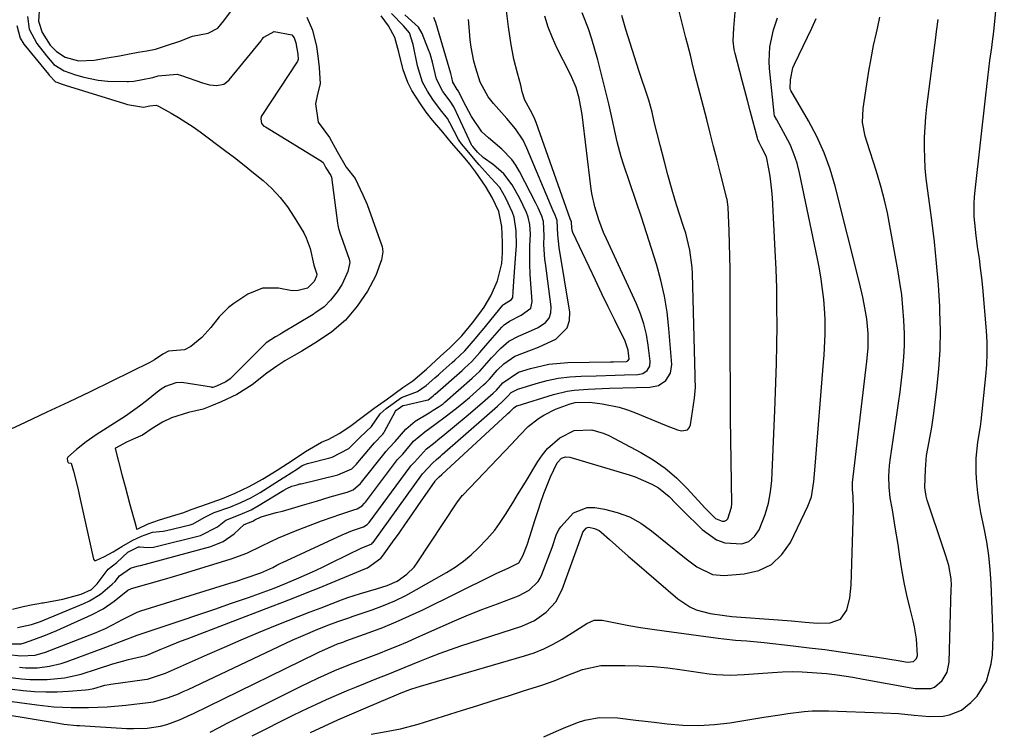
# Model space of a CAD drawing. Units: inches. Extents: x 1846754 to 1852059, y 452922 to 458225.
# Drawn here: x 1849015 to 1849271, y 456603 to 456789 of the extents above; entities that cross this region are included whole.
import ezdxf

# ---------------------------------------------------------------- set-up
doc = ezdxf.new("R2010")
doc.units = ezdxf.units.IN
doc.header["$MEASUREMENT"] = 0
doc.layers.add('7', color=7, linetype='Continuous')
doc.layers.add('8', color=7, linetype='Continuous')

msp = doc.modelspace()

# ---------------------------------------------------------------- linework, layer by layer
at = {"layer": '7', "color": 18}
for points in [[(1848993.72, 456613.88, 1768), (1849018.96, 456610.46, 1768), (1849023.44, 456609.99, 1768), (1849027.95, 456609.78, 1768), (1849032.46, 456609.75, 1768), (1849037.33, 456609.94, 1768), (1849042.18, 456610.38, 1768), (1849047.97, 456611.06, 1768), (1849049.32, 456611.27, 1768), (1849053.28, 456612.35, 1768), (1849055.84, 456613.37, 1768), (1849057.1, 456613.92, 1768), (1849058.36, 456614.49, 1768), (1849085.47, 456627.26, 1768), (1849088.28, 456628.54, 1768), (1849092.09, 456630.17, 1768), (1849094.96, 456631.32, 1768), (1849097.27, 456632.19, 1768), (1849100.16, 456633.12, 1768), (1849101.31, 456633.51, 1768), (1849106.21, 456635.19, 1768), (1849109.2, 456636.31, 1768), (1849112.14, 456637.54, 1768), (1849115, 456638.94, 1768), (1849117.82, 456640.45, 1768), (1849125.63, 456644.93, 1768), (1849127.85, 456646.32, 1768), (1849129.98, 456647.83, 1768), (1849131.98, 456649.51, 1768), (1849133.89, 456651.3, 1768), (1849136.12, 456653.58, 1768), (1849138.16, 456655.92, 1768), (1849139.38, 456657.6, 1768), (1849141.08, 456660.2, 1768), (1849143.08, 456663.42, 1768), (1849144.1, 456665.08, 1768), (1849146.13, 456668.42, 1768), (1849149.33, 456673.74, 1768), (1849150.55, 456675.49, 1768), (1849151.9, 456677.13, 1768), (1849155.11, 456679.91, 1768), (1849158.81, 456681.87, 1768), (1849163.39, 456682.01, 1768), (1849166.38, 456681.18, 1768), (1849167.81, 456680.54, 1768), (1849176.12, 456676.15, 1768), (1849179.41, 456674.19, 1768), (1849182.53, 456672.01, 1768), (1849185.42, 456669.53, 1768), (1849188.15, 456666.83, 1768), (1849192.05, 456662.55, 1768), (1849192.71, 456661.84, 1768), (1849195.62, 456658.91, 1768), (1849197.35, 456658.24, 1768), (1849197.92, 456658.29, 1768), (1849198.42, 456658.47, 1768), (1849198.81, 456658.83, 1768), (1849199.79, 456661.93, 1768), (1849199.82, 456662.73, 1768), (1849199.5, 456685.06, 1768), (1849199.48, 456686.77, 1768), (1849199.45, 456690.21, 1768), (1849199.45, 456693.64, 1768), (1849199.45, 456695.36, 1768), (1849199.44, 456698.79, 1768), (1849199.41, 456720.39, 1768), (1849199.39, 456723.73, 1768), (1849199.34, 456727.07, 1768), (1849199.25, 456730.4, 1768), (1849199.13, 456733.74, 1768), (1849198.87, 456739.81, 1768), (1849198.72, 456741.32, 1768), (1849198.61, 456741.91, 1768), (1849198.54, 456742.21, 1768), (1849196.9, 456748.66, 1768), (1849196.01, 456752.17, 1768), (1849195.11, 456755.69, 1768), (1849194.2, 456759.2, 1768), (1849193.3, 456762.72, 1768), (1849191.17, 456770.96, 1768), (1849190.75, 456772.59, 1768), (1849190.33, 456774.22, 1768), (1849189.53, 456777.48, 1768), (1849189.13, 456779.12, 1768), (1849188.31, 456782.38, 1768), (1849187.9, 456784.01, 1768), (1849185.23, 456794.46, 1768)], [(1848998.17, 456616.29, 1766), (1849015.41, 456614.24, 1766), (1849018.35, 456613.98, 1766), (1849021.3, 456613.84, 1766), (1849024.26, 456613.88, 1766), (1849027.21, 456614.03, 1766), (1849031.67, 456614.4, 1766), (1849032.39, 456614.48, 1766), (1849033.82, 456614.75, 1766), (1849036.68, 456615.56, 1766), (1849037.84, 456615.79, 1766), (1849038.23, 456615.85, 1766), (1849047.01, 456617.06, 1766), (1849047.81, 456617.19, 1766), (1849052.48, 456618.69, 1766), (1849053.23, 456619.02, 1766), (1849063.37, 456623.56, 1766), (1849067.78, 456625.51, 1766), (1849072.2, 456627.41, 1766), (1849076.65, 456629.26, 1766), (1849081.12, 456631.08, 1766), (1849084.38, 456632.38, 1766), (1849087.23, 456633.51, 1766), (1849090.08, 456634.63, 1766), (1849092.94, 456635.73, 1766), (1849095.81, 456636.82, 1766), (1849098.26, 456637.76, 1766), (1849099.91, 456638.36, 1766), (1849103.23, 456639.45, 1766), (1849107.34, 456640.64, 1766), (1849110.12, 456641.5, 1766), (1849112.75, 456642.68, 1766), (1849115.28, 456644.42, 1766), (1849117.15, 456646.31, 1766), (1849117.96, 456647.38, 1766), (1849128.25, 456663, 1766), (1849129.47, 456664.63, 1766), (1849129.7, 456664.88, 1766), (1849129.93, 456665.13, 1766), (1849142.49, 456678.31, 1766), (1849144.64, 456680.63, 1766), (1849146.81, 456682.89, 1766), (1849149.52, 456684.93, 1766), (1849150.95, 456685.84, 1766), (1849153.95, 456687.36, 1766), (1849157.8, 456688.74, 1766), (1849159.05, 456689.08, 1766), (1849162.93, 456689.17, 1766), (1849166.12, 456688.75, 1766), (1849170.52, 456687.86, 1766), (1849172.66, 456687.2, 1766), (1849174.77, 456686.42, 1766), (1849182.73, 456683.11, 1766), (1849185.72, 456682.04, 1766), (1849186.74, 456681.74, 1766), (1849188.27, 456681.99, 1766), (1849188.76, 456682.54, 1766), (1849189.1, 456683.29, 1766), (1849190.13, 456690.21, 1766), (1849190.35, 456693.11, 1766), (1849190.34, 456695.3, 1766), (1849190.32, 456696.03, 1766), (1849189.57, 456722.66, 1766), (1849189.49, 456724.19, 1766), (1849188.91, 456728.74, 1766), (1849187.83, 456733.2, 1766), (1849187.38, 456734.67, 1766), (1849186.17, 456738.35, 1766), (1849185.12, 456741.67, 1766), (1849184.12, 456744.99, 1766), (1849183.18, 456748.33, 1766), (1849182.28, 456751.69, 1766), (1849181.17, 456756.02, 1766), (1849180.4, 456759.05, 1766), (1849179.67, 456762.1, 1766), (1849179.08, 456764.62, 1766), (1849178.21, 456767.76, 1766), (1849178.04, 456768.28, 1766), (1849175.67, 456775.48, 1766), (1849174.51, 456779.04, 1766), (1849173.38, 456782.6, 1766), (1849172.28, 456786.18, 1766), (1849171.2, 456789.76, 1766)], [(1849002.63, 456618.7, 1764), (1849015, 456617.24, 1764), (1849017.23, 456617.05, 1764), (1849021.7, 456617.02, 1764), (1849026.15, 456617.48, 1764), (1849030.51, 456618.44, 1764), (1849034.76, 456619.81, 1764), (1849038.78, 456621.1, 1764), (1849042.83, 456622.25, 1764), (1849047.35, 456623.29, 1764), (1849048.08, 456623.58, 1764), (1849051.09, 456624.86, 1764), (1849052.84, 456625.59, 1764), (1849056.36, 456627, 1764), (1849058.13, 456627.68, 1764), (1849079.79, 456635.92, 1764), (1849082.97, 456637.14, 1764), (1849086.14, 456638.39, 1764), (1849089.3, 456639.65, 1764), (1849092.46, 456640.94, 1764), (1849104.31, 456645.82, 1764), (1849104.99, 456646.12, 1764), (1849108.53, 456648.63, 1764), (1849108.96, 456649.17, 1764), (1849111.55, 456652.78, 1764), (1849113.24, 456655.15, 1764), (1849114.92, 456657.54, 1764), (1849116.59, 456659.93, 1764), (1849118.25, 456662.33, 1764), (1849122.62, 456668.69, 1764), (1849122.72, 456668.79, 1764), (1849123.66, 456669.81, 1764), (1849124.34, 456670.41, 1764), (1849141.37, 456686.08, 1764), (1849141.59, 456686.28, 1764), (1849142.03, 456686.68, 1764), (1849143.15, 456687.77, 1764), (1849143.8, 456688.23, 1764), (1849143.94, 456688.29, 1764), (1849153.42, 456691.23, 1764), (1849156.98, 456692.09, 1764), (1849158.79, 456692.35, 1764), (1849162.46, 456692.61, 1764), (1849166.13, 456692.76, 1764), (1849167.97, 456692.81, 1764), (1849178.52, 456693.07, 1764), (1849180.77, 456693.56, 1764), (1849182.67, 456694.86, 1764), (1849183.89, 456696.77, 1764), (1849184.2, 456699.02, 1764), (1849183.48, 456708.35, 1764), (1849183.01, 456712.6, 1764), (1849182.34, 456716.81, 1764), (1849181.39, 456720.96, 1764), (1849180.25, 456725.08, 1764), (1849178.95, 456729.17, 1764), (1849177.64, 456733.25, 1764), (1849176.3, 456737.32, 1764), (1849174.94, 456741.38, 1764), (1849171.67, 456751.09, 1764), (1849171.06, 456753.02, 1764), (1849170.01, 456756.93, 1764), (1849169.16, 456760.89, 1764), (1849168.73, 456762.87, 1764), (1849167.79, 456766.81, 1764), (1849164.94, 456778.28, 1764), (1849164.22, 456780.97, 1764), (1849163.43, 456783.64, 1764), (1849162.53, 456786.27, 1764), (1849160.93, 456790.51, 1764)], [(1849012.66, 456635.38, 1754), (1849015.42, 456636.06, 1754), (1849017.91, 456636.57, 1754), (1849019.47, 456636.84, 1754), (1849020.25, 456636.97, 1754), (1849020.64, 456637.04, 1754), (1849025.74, 456637.92, 1754), (1849030.49, 456639.22, 1754), (1849033.17, 456640.48, 1754), (1849034.65, 456641.95, 1754), (1849037.54, 456645.74, 1754), (1849039.84, 456647.46, 1754), (1849042.65, 456650.21, 1754), (1849045.47, 456651.56, 1754), (1849045.75, 456651.59, 1754), (1849047.9, 456651.41, 1754), (1849049.31, 456651.51, 1754), (1849050.01, 456651.65, 1754), (1849061.57, 456654.51, 1754), (1849065.99, 456656.75, 1754), (1849068.13, 456658.48, 1754), (1849071.89, 456659.94, 1754), (1849074.78, 456661.23, 1754), (1849076.24, 456662.07, 1754), (1849076.45, 456662.19, 1754), (1849083.28, 456666.28, 1754), (1849084.06, 456666.71, 1754), (1849085.33, 456667.31, 1754), (1849086.72, 456667.74, 1754), (1849087.42, 456667.92, 1754), (1849087.78, 456668, 1754), (1849097.29, 456670.27, 1754), (1849100.92, 456671.89, 1754), (1849102.16, 456673.08, 1754), (1849102.53, 456673.49, 1754), (1849106.31, 456678.03, 1754), (1849106.83, 456678.62, 1754), (1849109.05, 456680.88, 1754), (1849109.27, 456681.21, 1754), (1849109.47, 456681.55, 1754), (1849112.35, 456686.9, 1754), (1849112.52, 456687.12, 1754), (1849113.04, 456687.51, 1754), (1849114.22, 456688.3, 1754), (1849114.29, 456688.32, 1754), (1849114.37, 456688.34, 1754), (1849120.42, 456689.69, 1754), (1849120.85, 456689.84, 1754), (1849121.61, 456690.41, 1754), (1849122.23, 456690.97, 1754), (1849122.54, 456691.25, 1754), (1849122.62, 456691.32, 1754), (1849129.64, 456697.46, 1754), (1849130.27, 456698.01, 1754), (1849132.14, 456699.76, 1754), (1849134.28, 456702.12, 1754), (1849136.34, 456704.59, 1754), (1849140, 456708.69, 1754), (1849140.6, 456709.29, 1754), (1849141.96, 456710.3, 1754), (1849145.04, 456711.81, 1754), (1849147.51, 456713.61, 1754), (1849147.92, 456715.4, 1754), (1849147.48, 456721.17, 1754), (1849147.4, 456722.47, 1754), (1849147.29, 456725.08, 1754), (1849147.24, 456728.1, 1754), (1849147.31, 456729.88, 1754), (1849147.41, 456732.92, 1754), (1849147.24, 456735.45, 1754), (1849146.84, 456737.32, 1754), (1849146.37, 456738.57, 1754), (1849144.7, 456742.14, 1754), (1849142.65, 456745.71, 1754), (1849140.53, 456748.6, 1754), (1849137.83, 456750.96, 1754), (1849135.12, 456752.85, 1754), (1849133.65, 456754.24, 1754), (1849132.43, 456755.68, 1754), (1849132.21, 456755.99, 1754), (1849132.12, 456756.16, 1754), (1849127.61, 456765.82, 1754), (1849127.49, 456766.05, 1754), (1849126.5, 456767.52, 1754), (1849124.63, 456770.03, 1754), (1849123.03, 456773.23, 1754), (1849122.63, 456774.72, 1754), (1849121.98, 456777.65, 1754), (1849121.32, 456779.8, 1754), (1849120.93, 456780.85, 1754), (1849119.22, 456785.07, 1754), (1849118.27, 456786.78, 1754), (1849114.76, 456789.96, 1754)], [(1849014.49, 456620.25, 1762), (1849016.05, 456620.12, 1762), (1849019.19, 456620.12, 1762), (1849022.31, 456620.49, 1762), (1849025.36, 456621.22, 1762), (1849026.85, 456621.72, 1762), (1849036.91, 456625.45, 1762), (1849041.04, 456627.04, 1762), (1849045.13, 456628.6, 1762), (1849046.16, 456628.95, 1762), (1849056.52, 456632.38, 1762), (1849060.91, 456633.85, 1762), (1849065.29, 456635.35, 1762), (1849069.66, 456636.88, 1762), (1849074.03, 456638.43, 1762), (1849080.75, 456640.84, 1762), (1849083.72, 456642, 1762), (1849087.12, 456643.48, 1762), (1849091.47, 456645.45, 1762), (1849093.63, 456646.47, 1762), (1849095.78, 456647.5, 1762), (1849103.6, 456651.34, 1762), (1849105.08, 456651.96, 1762), (1849106.12, 456652.35, 1762), (1849106.36, 456652.58, 1762), (1849106.47, 456652.71, 1762), (1849119.36, 456670.52, 1762), (1849119.43, 456670.61, 1762), (1849121.92, 456673.36, 1762), (1849123, 456674.27, 1762), (1849123.99, 456675.12, 1762), (1849124.48, 456675.55, 1762), (1849136.07, 456685.73, 1762), (1849138.83, 456688.19, 1762), (1849140.29, 456689.5, 1762), (1849141.42, 456690.7, 1762), (1849142.44, 456691.68, 1762), (1849144.11, 456692.6, 1762), (1849148.9, 456694.06, 1762), (1849151.79, 456694.81, 1762), (1849154.69, 456695.41, 1762), (1849157.64, 456695.77, 1762), (1849160.62, 456695.97, 1762), (1849164.54, 456696.08, 1762), (1849169.45, 456696.23, 1762), (1849171.9, 456696.3, 1762), (1849175.37, 456696.41, 1762), (1849176.69, 456696.7, 1762), (1849177.81, 456697.46, 1762), (1849178.5, 456698.58, 1762), (1849178.63, 456699.9, 1762), (1849178.08, 456704.07, 1762), (1849177.6, 456706.83, 1762), (1849176.95, 456709.55, 1762), (1849176.05, 456712.19, 1762), (1849175, 456714.79, 1762), (1849167.2, 456731.73, 1762), (1849166.48, 456733.35, 1762), (1849165.2, 456736.66, 1762), (1849164.15, 456740.05, 1762), (1849163.4, 456743.5, 1762), (1849163.14, 456745.26, 1762), (1849160.9, 456764, 1762), (1849160.11, 456768.25, 1762), (1849159.3, 456771.01, 1762), (1849158.23, 456773.68, 1762), (1849157.6, 456774.98, 1762), (1849154.39, 456781.23, 1762), (1849153.13, 456783.95, 1762), (1849152.02, 456786.72, 1762), (1849151.14, 456789.58, 1762)], [(1849016.56, 456789.51, 1752), (1849017.02, 456786.22, 1752), (1849018.96, 456782.49, 1752), (1849021.48, 456779.27, 1752), (1849023.41, 456777.05, 1752), (1849026.06, 456775.4, 1752), (1849029.04, 456774.36, 1752), (1849031.24, 456773.72, 1752), (1849034.96, 456772.95, 1752), (1849037.42, 456772.74, 1752), (1849042.53, 456772.59, 1752), (1849042.86, 456772.58, 1752), (1849044.2, 456772.73, 1752), (1849046.46, 456773.17, 1752), (1849049.15, 456773.68, 1752), (1849050.53, 456774.06, 1752), (1849055.5, 456774.48, 1752), (1849056.61, 456774.19, 1752), (1849062.09, 456772.23, 1752), (1849063.94, 456771.74, 1752), (1849065.85, 456771.56, 1752), (1849067.61, 456771.94, 1752), (1849068.35, 456772.42, 1752), (1849069.02, 456773.05, 1752), (1849077.36, 456783.22, 1752), (1849077.57, 456783.5, 1752), (1849078.08, 456784.18, 1752), (1849080.72, 456785.64, 1752), (1849085.3, 456784.77, 1752), (1849085.96, 456783.98, 1752), (1849086.41, 456782.69, 1752), (1849086.88, 456779.69, 1752), (1849086.97, 456778.37, 1752), (1849086.83, 456777.82, 1752), (1849086.75, 456777.69, 1752), (1849077.69, 456764.06, 1752), (1849077.4, 456763.5, 1752), (1849077.24, 456762.9, 1752), (1849077.32, 456762.28, 1752), (1849077.49, 456761.68, 1752), (1849078.09, 456761.03, 1752), (1849078.46, 456760.78, 1752), (1849093.09, 456751.89, 1752), (1849093.18, 456751.83, 1752), (1849093.46, 456751.51, 1752), (1849094.16, 456750.12, 1752), (1849095.53, 456748.14, 1752), (1849095.67, 456747.71, 1752), (1849097.25, 456735.72, 1752), (1849097.32, 456735.28, 1752), (1849097.5, 456734.41, 1752), (1849098, 456732.7, 1752), (1849098.14, 456732.28, 1752), (1849100.23, 456726.38, 1752), (1849100.4, 456725.57, 1752), (1849099.94, 456723.2, 1752), (1849098.47, 456719.93, 1752), (1849097.16, 456717.87, 1752), (1849095.43, 456715.74, 1752), (1849093.74, 456714.02, 1752), (1849091.59, 456712.5, 1752), (1849091.1, 456712.19, 1752), (1849090.85, 456712.03, 1752), (1849082.72, 456707.13, 1752), (1849082.21, 456706.82, 1752), (1849081.09, 456706.17, 1752), (1849078.7, 456704.63, 1752), (1849078.23, 456704.21, 1752), (1849078.08, 456704.07, 1752), (1849069.54, 456695.52, 1752), (1849069.31, 456695.29, 1752), (1849068.19, 456694.49, 1752), (1849065.73, 456693.35, 1752), (1849064.77, 456693.05, 1752), (1849064.54, 456693.05, 1752), (1849064.42, 456693.06, 1752), (1849056.7, 456694.28, 1752), (1849055.12, 456694.27, 1752), (1849052.5, 456693.3, 1752), (1849051.38, 456692.59, 1752), (1849050.66, 456692.06, 1752), (1849050.31, 456691.79, 1752), (1849047.48, 456689.53, 1752), (1849045.7, 456688.16, 1752), (1849042.04, 456685.55, 1752), (1849040.15, 456684.32, 1752), (1849034.43, 456680.71, 1752), (1849031.78, 456678.9, 1752), (1849029.29, 456676.9, 1752), (1849027.04, 456674.91, 1752), (1849026.9, 456674.59, 1752), (1849026.94, 456673.87, 1752), (1849027.12, 456673.52, 1752), (1849027.23, 456673.46, 1752), (1849027.96, 456673.34, 1752), (1849028.53, 456671.24, 1752), (1849029.55, 456667.16, 1752), (1849029.91, 456665.58, 1752), (1849030.09, 456664.78, 1752), (1849033.77, 456648.32, 1752), (1849033.97, 456648.05, 1752), (1849034.3, 456648.03, 1752), (1849036.58, 456649.05, 1752), (1849038.89, 456650.28, 1752), (1849041.13, 456651.69, 1752), (1849044.01, 456653.31, 1752), (1849046.24, 456654.38, 1752), (1849049.11, 456655.35, 1752), (1849051.84, 456655.63, 1752), (1849052.73, 456655.8, 1752), (1849058.92, 456657.33, 1752), (1849059.63, 456657.55, 1752), (1849062.56, 456659.2, 1752), (1849065.16, 456660.5, 1752), (1849069.2, 456661.89, 1752), (1849072.11, 456663.08, 1752), (1849074.71, 456664.35, 1752), (1849077.07, 456665.74, 1752), (1849082.13, 456668.9, 1752), (1849082.31, 456669, 1752), (1849082.66, 456669.22, 1752), (1849083.54, 456669.76, 1752), (1849086.84, 456671.88, 1752), (1849088.06, 456672.69, 1752), (1849088.73, 456673, 1752), (1849089.19, 456673.17, 1752), (1849089.43, 456673.24, 1752), (1849095.21, 456674.73, 1752), (1849095.8, 456674.9, 1752), (1849100.19, 456677.17, 1752), (1849102.97, 456679.96, 1752), (1849104.67, 456681.56, 1752), (1849106.04, 456682.86, 1752), (1849108.37, 456686.13, 1752), (1849109.89, 456687.56, 1752), (1849113.89, 456690.41, 1752), (1849118.02, 456691.96, 1752), (1849120.33, 456693.54, 1752), (1849122.53, 456695.5, 1752), (1849123.47, 456696.34, 1752), (1849123.94, 456696.75, 1752), (1849127.04, 456699.49, 1752), (1849127.78, 456700.15, 1752), (1849130.33, 456702.56, 1752), (1849133.13, 456705.75, 1752), (1849134.34, 456707.23, 1752), (1849134.94, 456707.96, 1752), (1849140.21, 456714.43, 1752), (1849140.41, 456714.64, 1752), (1849142.5, 456715.94, 1752), (1849142.83, 456716.44, 1752), (1849142.97, 456718, 1752), (1849143.2, 456721.88, 1752), (1849143.53, 456726.56, 1752), (1849143.62, 456727.7, 1752), (1849143.77, 456729.95, 1752), (1849143.75, 456733.78, 1752), (1849143.2, 456737.33, 1752), (1849142.78, 456738.57, 1752), (1849141.07, 456742.25, 1752), (1849139.45, 456745.01, 1752), (1849137.22, 456747.49, 1752), (1849134.07, 456750.93, 1752), (1849133.05, 456752.15, 1752), (1849130.95, 456754.69, 1752), (1849129.49, 456756.37, 1752), (1849128.88, 456757.27, 1752), (1849128.75, 456757.5, 1752), (1849126.48, 456761.86, 1752), (1849125.83, 456762.97, 1752), (1849124.05, 456765.23, 1752), (1849122.06, 456767.94, 1752), (1849120.61, 456770.1, 1752), (1849119.38, 456772.46, 1752), (1849118.28, 456775.79, 1752), (1849118.14, 456776.42, 1752), (1849118.07, 456776.73, 1752), (1849116.94, 456782.24, 1752), (1849115.97, 456785.24, 1752), (1849114.43, 456787.11, 1752), (1849111.24, 456790.33, 1752)], [(1849090.19, 456603.27, 1776), (1849093.76, 456604.94, 1776), (1849097.35, 456606.58, 1776), (1849100.96, 456608.17, 1776), (1849104.58, 456609.73, 1776), (1849110.9, 456612.38, 1776), (1849111.38, 456612.58, 1776), (1849113.77, 456613.58, 1776), (1849116.27, 456614.53, 1776), (1849117.95, 456615.1, 1776), (1849118.81, 456615.35, 1776), (1849145.89, 456623.19, 1776), (1849148.43, 456624.04, 1776), (1849150.92, 456625.03, 1776), (1849153.32, 456626.21, 1776), (1849155.66, 456627.53, 1776), (1849159.28, 456629.79, 1776), (1849162.07, 456631.67, 1776), (1849164, 456632.51, 1776), (1849166.1, 456632.52, 1776), (1849169.97, 456631.74, 1776), (1849173.02, 456631.15, 1776), (1849176.07, 456630.61, 1776), (1849179.13, 456630.13, 1776), (1849182.19, 456629.69, 1776), (1849196.27, 456627.8, 1776), (1849197.76, 456627.62, 1776), (1849200.75, 456627.32, 1776), (1849203.75, 456627.09, 1776), (1849208.23, 456626.66, 1776), (1849215.82, 456625.82, 1776), (1849219.94, 456625.34, 1776), (1849224.05, 456624.83, 1776), (1849228.15, 456624.27, 1776), (1849232.25, 456623.68, 1776), (1849237.74, 456622.86, 1776), (1849240.45, 456622.44, 1776), (1849243.15, 456621.99, 1776), (1849245.53, 456621.59, 1776), (1849247.08, 456621.7, 1776), (1849247.92, 456622.56, 1776), (1849248.17, 456623.3, 1776), (1849247.89, 456627.61, 1776), (1849247.39, 456630.74, 1776), (1849247.05, 456632.29, 1776), (1849246.17, 456635.75, 1776), (1849245.4, 456639.03, 1776), (1849244.69, 456642.33, 1776), (1849244.08, 456645.65, 1776), (1849243.55, 456648.98, 1776), (1849243.08, 456652.18, 1776), (1849242.38, 456656.7, 1776), (1849241.61, 456661.21, 1776), (1849241.08, 456664.33, 1776), (1849240.78, 456667.12, 1776), (1849240.69, 456669.92, 1776), (1849240.85, 456672.71, 1776), (1849241.02, 456674.1, 1776), (1849242.81, 456685.91, 1776), (1849243.25, 456688.9, 1776), (1849243.65, 456691.91, 1776), (1849244.01, 456694.91, 1776), (1849244.35, 456697.93, 1776), (1849244.59, 456700.94, 1776), (1849244.73, 456703.96, 1776), (1849244.73, 456706.98, 1776), (1849244.61, 456710.53, 1776), (1849244.36, 456713.81, 1776), (1849244.04, 456717.08, 1776), (1849243.59, 456720.34, 1776), (1849243.07, 456723.59, 1776), (1849240.98, 456735.1, 1776), (1849240.31, 456738.45, 1776), (1849239.55, 456741.78, 1776), (1849238.68, 456745.07, 1776), (1849237.71, 456748.35, 1776), (1849236.77, 456751.33, 1776), (1849235.66, 456754.87, 1776), (1849234.56, 456758.41, 1776), (1849233.87, 456761.98, 1776), (1849234, 456765.61, 1776), (1849234.95, 456771.92, 1776), (1849235.49, 456775.27, 1776), (1849236.08, 456778.61, 1776), (1849236.74, 456781.94, 1776), (1849237.45, 456785.26, 1776), (1849237.81, 456786.86, 1776), (1849238.35, 456789.38, 1776)], [(1849013.81, 456787.18, 1754), (1849014.63, 456783.85, 1754), (1849015.59, 456782.31, 1754), (1849021.99, 456774.5, 1754), (1849022.19, 456774.26, 1754), (1849023.81, 456772.56, 1754), (1849024.15, 456772.4, 1754), (1849025.58, 456771.89, 1754), (1849026.36, 456771.64, 1754), (1849041.77, 456766.88, 1754), (1849042.54, 456766.66, 1754), (1849046.71, 456765.95, 1754), (1849048.4, 456766.27, 1754), (1849050.02, 456766.45, 1754), (1849050.66, 456766.22, 1754), (1849053.95, 456764.38, 1754), (1849055.89, 456763.25, 1754), (1849059.64, 456760.82, 1754), (1849061.46, 456759.52, 1754), (1849067.86, 456754.75, 1754), (1849070.39, 456752.83, 1754), (1849072.91, 456750.88, 1754), (1849075.39, 456748.89, 1754), (1849077.85, 456746.88, 1754), (1849080.18, 456744.74, 1754), (1849082.33, 456742.46, 1754), (1849084.25, 456739.97, 1754), (1849085.99, 456737.34, 1754), (1849088.43, 456733.22, 1754), (1849089.11, 456731.92, 1754), (1849090.14, 456729.19, 1754), (1849091.05, 456724.85, 1754), (1849091.82, 456722.53, 1754), (1849091.8, 456722, 1754), (1849091.16, 456720.62, 1754), (1849089.44, 456718.89, 1754), (1849087.03, 456718.23, 1754), (1849085.41, 456718.17, 1754), (1849081.91, 456718.85, 1754), (1849077.75, 456718.89, 1754), (1849073.91, 456717.32, 1754), (1849070.24, 456714.89, 1754), (1849068.85, 456713.83, 1754), (1849066.39, 456711.39, 1754), (1849064.28, 456708.59, 1754), (1849061.9, 456706.05, 1754), (1849059.03, 456703.72, 1754), (1849057.38, 456702.83, 1754), (1849053.26, 456702.43, 1754), (1849051.79, 456701.71, 1754), (1849049.64, 456700.19, 1754), (1849048.42, 456699.53, 1754), (1849038.47, 456694.65, 1754), (1849032.86, 456691.93, 1754), (1849027.24, 456689.23, 1754), (1849021.59, 456686.58, 1754), (1849015.94, 456683.94, 1754), (1849004.49, 456678.66, 1754)], [(1849012.55, 456626.37, 1758), (1849014.88, 456626.34, 1758), (1849015.78, 456626.58, 1758), (1849018.21, 456627.46, 1758), (1849021.21, 456628.61, 1758), (1849022.69, 456629.22, 1758), (1849024.17, 456629.85, 1758), (1849033.21, 456633.86, 1758), (1849036.28, 456635.48, 1758), (1849039.11, 456637.48, 1758), (1849042.65, 456640.32, 1758), (1849043.59, 456640.74, 1758), (1849047.58, 456641.83, 1758), (1849052.23, 456643.14, 1758), (1849054.55, 456643.82, 1758), (1849056.86, 456644.52, 1758), (1849069.58, 456648.41, 1758), (1849073.64, 456649.94, 1758), (1849077.55, 456651.82, 1758), (1849081.88, 456653.9, 1758), (1849086.31, 456655.75, 1758), (1849093.1, 456658.32, 1758), (1849096.06, 456659.4, 1758), (1849097.55, 456659.91, 1758), (1849101.51, 456661.19, 1758), (1849102.33, 456661.47, 1758), (1849103.61, 456662.22, 1758), (1849104.27, 456662.91, 1758), (1849104.47, 456663.16, 1758), (1849112.86, 456674.26, 1758), (1849113.17, 456674.65, 1758), (1849114.23, 456675.71, 1758), (1849117.04, 456679.02, 1758), (1849119.91, 456681.5, 1758), (1849122.54, 456683.35, 1758), (1849125.62, 456685.61, 1758), (1849128.64, 456687.97, 1758), (1849131.55, 456690.45, 1758), (1849135.23, 456693.72, 1758), (1849135.82, 456694.25, 1758), (1849136.78, 456695.19, 1758), (1849138.77, 456697.5, 1758), (1849140.47, 456699.18, 1758), (1849143.37, 456701.18, 1758), (1849147.73, 456702.79, 1758), (1849149.55, 456703.51, 1758), (1849153.11, 456705.12, 1758), (1849154.04, 456705.57, 1758), (1849157.03, 456708.51, 1758), (1849157.59, 456710.45, 1758), (1849157.68, 456712.64, 1758), (1849154.89, 456729.4, 1758), (1849154.58, 456732.71, 1758), (1849154.39, 456736.42, 1758), (1849153.84, 456737.82, 1758), (1849153.38, 456738.94, 1758), (1849146.52, 456755.24, 1758), (1849145.5, 456757.34, 1758), (1849143.54, 456760.26, 1758), (1849141.31, 456762.98, 1758), (1849137.83, 456766.88, 1758), (1849136.46, 456768.61, 1758), (1849134.32, 456772.48, 1758), (1849133.18, 456776.05, 1758), (1849132.71, 456777.87, 1758), (1849132.02, 456781.55, 1758), (1849131.79, 456783.41, 1758), (1849131.57, 456785.72, 1758), (1849131.32, 456788.74, 1758)], [(1849013.97, 456630.58, 1756), (1849017.64, 456631.4, 1756), (1849019.91, 456632.17, 1756), (1849031.19, 456636.81, 1756), (1849032.7, 456637.52, 1756), (1849035.52, 456639.27, 1756), (1849038.61, 456641.85, 1756), (1849039.33, 456642.55, 1756), (1849040.52, 456643.99, 1756), (1849043.39, 456646.02, 1756), (1849044.45, 456646.33, 1756), (1849045.45, 456646.59, 1756), (1849045.95, 456646.72, 1756), (1849064.26, 456651.64, 1756), (1849067.48, 456652.93, 1756), (1849070.3, 456654.94, 1756), (1849072.97, 456657.37, 1756), (1849075.18, 456658.29, 1756), (1849075.68, 456658.56, 1756), (1849077.4, 456659.37, 1756), (1849081.24, 456660.46, 1756), (1849082.88, 456660.87, 1756), (1849086.13, 456661.77, 1756), (1849088.12, 456662.37, 1756), (1849091.72, 456663.47, 1756), (1849095.33, 456664.54, 1756), (1849099.78, 456665.83, 1756), (1849101.26, 456666.38, 1756), (1849103.21, 456668.02, 1756), (1849103.49, 456668.35, 1756), (1849109.59, 456676.14, 1756), (1849109.8, 456676.39, 1756), (1849110.7, 456677.3, 1756), (1849112.24, 456678.98, 1756), (1849114.99, 456682.22, 1756), (1849117.45, 456684.3, 1756), (1849121.06, 456686.45, 1756), (1849122.13, 456687.08, 1756), (1849123.71, 456688.07, 1756), (1849124.7, 456688.81, 1756), (1849125.18, 456689.2, 1756), (1849132.24, 456695.41, 1756), (1849134.25, 456697.26, 1756), (1849137.29, 456700.74, 1756), (1849139.72, 456703.29, 1756), (1849141.85, 456705.07, 1756), (1849144.31, 456706.37, 1756), (1849146.91, 456707.46, 1756), (1849149.47, 456708.65, 1756), (1849151.36, 456709.93, 1756), (1849152.28, 456711.06, 1756), (1849152.71, 456712.46, 1756), (1849152.82, 456714.03, 1756), (1849151.31, 456725.38, 1756), (1849151.2, 456726.29, 1756), (1849150.93, 456730.2, 1756), (1849151.02, 456732.45, 1756), (1849150.8, 456736.18, 1756), (1849150.37, 456737.55, 1756), (1849149.43, 456739.75, 1756), (1849148.85, 456740.94, 1756), (1849144.62, 456749.2, 1756), (1849143.67, 456750.81, 1756), (1849142.6, 456752.33, 1756), (1849140.02, 456755.02, 1756), (1849136.53, 456757.95, 1756), (1849134.8, 456759.48, 1756), (1849132.12, 456763.53, 1756), (1849130.02, 456767.38, 1756), (1849128.67, 456770.08, 1756), (1849128.33, 456770.52, 1756), (1849127.26, 456772.41, 1756), (1849126.98, 456773.65, 1756), (1849126.8, 456774.35, 1756), (1849126.71, 456774.7, 1756), (1849122.77, 456787.92, 1756), (1849122.28, 456789.24, 1756)], [(1849064.06, 456603.32, 1772), (1849066.29, 456604.51, 1772), (1849068.53, 456605.66, 1772), (1849083.43, 456613.2, 1772), (1849087.77, 456615.36, 1772), (1849092.15, 456617.45, 1772), (1849096.57, 456619.44, 1772), (1849099.74, 456620.72, 1772), (1849101.34, 456621.32, 1772), (1849104.54, 456622.54, 1772), (1849107.97, 456623.85, 1772), (1849110.47, 456624.83, 1772), (1849112.96, 456625.84, 1772), (1849115.44, 456626.89, 1772), (1849117.9, 456627.96, 1772), (1849123.96, 456630.67, 1772), (1849127.64, 456632.28, 1772), (1849131.34, 456633.84, 1772), (1849135.07, 456635.32, 1772), (1849138.82, 456636.77, 1772), (1849144.31, 456638.82, 1772), (1849147.14, 456640.33, 1772), (1849149.42, 456642.54, 1772), (1849149.96, 456643.44, 1772), (1849150.41, 456644.41, 1772), (1849153.05, 456651.39, 1772), (1849154.22, 456654.9, 1772), (1849154.89, 456656.19, 1772), (1849155.31, 456656.79, 1772), (1849158.64, 456660.43, 1772), (1849162.18, 456661.78, 1772), (1849164.21, 456661.78, 1772), (1849166.72, 456661.35, 1772), (1849170.03, 456660.51, 1772), (1849173.19, 456659.36, 1772), (1849176.14, 456657.72, 1772), (1849178.94, 456655.77, 1772), (1849187.07, 456649.1, 1772), (1849188.28, 456648.15, 1772), (1849190.77, 456646.35, 1772), (1849194.79, 456644.36, 1772), (1849197.75, 456644.11, 1772), (1849203.06, 456644.51, 1772), (1849206.84, 456645.43, 1772), (1849210.17, 456647, 1772), (1849212.85, 456649.54, 1772), (1849215.09, 456652.72, 1772), (1849219.62, 456662.13, 1772), (1849220.56, 456664.61, 1772), (1849221.19, 456668.55, 1772), (1849221.55, 456672.57, 1772), (1849223.72, 456699.59, 1772), (1849223.85, 456701.4, 1772), (1849223.96, 456703.22, 1772), (1849224.1, 456706.86, 1772), (1849224.09, 456710.51, 1772), (1849224.01, 456712.32, 1772), (1849223.74, 456715.88, 1772), (1849223.46, 456718.55, 1772), (1849223.12, 456721.22, 1772), (1849222.68, 456723.87, 1772), (1849222.17, 456726.52, 1772), (1849217.45, 456748.89, 1772), (1849216.8, 456751.39, 1772), (1849216, 456753.84, 1772), (1849214.99, 456756.2, 1772), (1849213.82, 456758.5, 1772), (1849211.51, 456762.6, 1772), (1849210.98, 456763.7, 1772), (1849210.85, 456764.17, 1772), (1849210.82, 456764.41, 1772), (1849209.63, 456775.97, 1772), (1849209.53, 456777.85, 1772), (1849209.74, 456781.59, 1772), (1849210.65, 456786.05, 1772), (1849211.71, 456789.21, 1772)], [(1849075.03, 456602.42, 1774), (1849078.63, 456604.25, 1774), (1849082.23, 456606.06, 1774), (1849085.86, 456607.83, 1774), (1849089.5, 456609.58, 1774), (1849091.8, 456610.67, 1774), (1849094.37, 456611.85, 1774), (1849096.96, 456613.01, 1774), (1849099.57, 456614.12, 1774), (1849102.19, 456615.19, 1774), (1849104.49, 456616.11, 1774), (1849107.45, 456617.3, 1774), (1849110.42, 456618.49, 1774), (1849114.85, 456620.29, 1774), (1849118.64, 456621.84, 1774), (1849121.28, 456622.89, 1774), (1849123.93, 456623.91, 1774), (1849126.61, 456624.86, 1774), (1849129.3, 456625.78, 1774), (1849145.15, 456630.97, 1774), (1849148.53, 456632.45, 1774), (1849151.56, 456634.55, 1774), (1849154.02, 456637.25, 1774), (1849155.7, 456640.49, 1774), (1849160.81, 456654.57, 1774), (1849160.9, 456654.86, 1774), (1849161.09, 456655.42, 1774), (1849161.93, 456656.4, 1774), (1849162.27, 456656.59, 1774), (1849162.65, 456656.66, 1774), (1849164.12, 456656.37, 1774), (1849165.28, 456655.79, 1774), (1849165.81, 456655.4, 1774), (1849168.03, 456653.44, 1774), (1849169.65, 456652.01, 1774), (1849172.89, 456649.18, 1774), (1849174.52, 456647.77, 1774), (1849185.78, 456638.02, 1774), (1849188.87, 456635.94, 1774), (1849190.57, 456635.22, 1774), (1849194.22, 456634.26, 1774), (1849197.96, 456633.67, 1774), (1849199.85, 456633.49, 1774), (1849211.92, 456632.6, 1774), (1849215.34, 456632.32, 1774), (1849218.9, 456631.96, 1774), (1849222.16, 456631.73, 1774), (1849225.43, 456631.76, 1774), (1849228.08, 456632.73, 1774), (1849229.74, 456635.08, 1774), (1849230.55, 456638.29, 1774), (1849230.76, 456639.93, 1774), (1849230.89, 456641.58, 1774), (1849231.51, 456661.27, 1774), (1849231.37, 456664.64, 1774), (1849231.22, 456666.49, 1774), (1849231.21, 456667.42, 1774), (1849231.24, 456667.88, 1774), (1849231.28, 456668.34, 1774), (1849234.94, 456699.74, 1774), (1849235.3, 456703.33, 1774), (1849235.35, 456707.06, 1774), (1849234.93, 456710.89, 1774), (1849234.29, 456714.65, 1774), (1849233.92, 456716.52, 1774), (1849233.06, 456720.25, 1774), (1849226.71, 456745.35, 1774), (1849225.39, 456749.78, 1774), (1849223.83, 456754.1, 1774), (1849221.92, 456758.29, 1774), (1849219.77, 456762.37, 1774), (1849215.19, 456770.26, 1774), (1849215.08, 456770.47, 1774), (1849214.99, 456770.76, 1774), (1849215.1, 456773.01, 1774), (1849215.74, 456776.14, 1774), (1849216.14, 456777.13, 1774), (1849220.65, 456786.48, 1774), (1849221.81, 456788.97, 1774)], [(1849105.96, 456602.87, 1778), (1849108.95, 456603.35, 1778), (1849113.62, 456604.21, 1778), (1849118.2, 456605.44, 1778), (1849129.72, 456609.05, 1778), (1849133.71, 456610.3, 1778), (1849137.7, 456611.56, 1778), (1849141.68, 456612.83, 1778), (1849145.66, 456614.1, 1778), (1849150.4, 456615.63, 1778), (1849153.59, 456616.73, 1778), (1849156.73, 456617.98, 1778), (1849161.01, 456619.63, 1778), (1849165.76, 456620.68, 1778), (1849166.98, 456620.73, 1778), (1849172.02, 456620.71, 1778), (1849175.76, 456620.62, 1778), (1849179.49, 456620.42, 1778), (1849183.21, 456620.07, 1778), (1849186.93, 456619.6, 1778), (1849193.98, 456618.57, 1778), (1849195.79, 456618.36, 1778), (1849199.43, 456618.22, 1778), (1849203.08, 456618.4, 1778), (1849206.73, 456618.65, 1778), (1849210.4, 456618.92, 1778), (1849212.98, 456619.05, 1778), (1849215.56, 456619.11, 1778), (1849218.14, 456619.05, 1778), (1849220.71, 456618.91, 1778), (1849224.49, 456618.62, 1778), (1849227.23, 456618.3, 1778), (1849231.3, 456617.66, 1778), (1849234.01, 456617.18, 1778), (1849246.48, 456614.87, 1778), (1849247.52, 456614.71, 1778), (1849251.63, 456614.75, 1778), (1849252.55, 456615.07, 1778), (1849254.53, 456616.76, 1778), (1849255.89, 456619.01, 1778), (1849256.41, 456621.59, 1778), (1849256.95, 456640.61, 1778), (1849256.96, 456641.49, 1778), (1849256.89, 456643.24, 1778), (1849256.31, 456646.69, 1778), (1849255.43, 456649.52, 1778), (1849254.83, 456651.34, 1778), (1849250.68, 456663.71, 1778), (1849250.39, 456664.79, 1778), (1849250.08, 456667, 1778), (1849250.22, 456671.65, 1778), (1849250.53, 456675.35, 1778), (1849251.16, 456679.01, 1778), (1849251.87, 456682.67, 1778), (1849252.42, 456686.35, 1778), (1849253.22, 456692.71, 1778), (1849253.72, 456697.75, 1778), (1849254.04, 456702.79, 1778), (1849254.1, 456707.84, 1778), (1849253.99, 456712.9, 1778), (1849253.93, 456714.06, 1778), (1849253.58, 456719.69, 1778), (1849253.13, 456725.32, 1778), (1849252.54, 456730.93, 1778), (1849251.84, 456736.54, 1778), (1849250.72, 456744.76, 1778), (1849250.41, 456747.41, 1778), (1849250.17, 456750.07, 1778), (1849250.03, 456752.73, 1778), (1849249.96, 456755.4, 1778), (1849250, 456758.07, 1778), (1849250.11, 456760.73, 1778), (1849250.32, 456763.39, 1778), (1849250.61, 456766.04, 1778), (1849252.93, 456784.09, 1778), (1849253.13, 456785.64, 1778), (1849253.53, 456788.74, 1778)]]:
    msp.add_polyline3d(points, dxfattribs=at)
at = {"layer": '8', "color": 18}
for points in [[(1849150.96, 456602.12, 1780), (1849154.24, 456603.64, 1780), (1849156.04, 456604.43, 1780), (1849159.7, 456605.84, 1780), (1849161.56, 456606.46, 1780), (1849165.35, 456607.21, 1780), (1849170.09, 456607.07, 1780), (1849174.87, 456606.5, 1780), (1849177.26, 456606.21, 1780), (1849179.65, 456605.92, 1780), (1849183.05, 456605.5, 1780), (1849187.13, 456605.17, 1780), (1849191.21, 456605.07, 1780), (1849195.29, 456605.33, 1780), (1849199.35, 456605.81, 1780), (1849208.13, 456607.24, 1780), (1849212.32, 456607.9, 1780), (1849214.42, 456608.2, 1780), (1849218.62, 456608.72, 1780), (1849220.72, 456608.88, 1780), (1849224.95, 456608.91, 1780), (1849239.15, 456608.4, 1780), (1849243.21, 456608.18, 1780), (1849247.26, 456607.78, 1780), (1849251.3, 456607.46, 1780), (1849254.81, 456607.54, 1780), (1849256.5, 456607.83, 1780), (1849259.59, 456609.11, 1780), (1849262.06, 456611.05, 1780), (1849263.67, 456612.74, 1780), (1849266.07, 456616.63, 1780), (1849267.35, 456621.15, 1780), (1849267.71, 456623.49, 1780), (1849267.86, 456628.23, 1780), (1849267.29, 456642.1, 1780), (1849267.05, 456645.71, 1780), (1849266.69, 456649.3, 1780), (1849266.16, 456652.87, 1780), (1849265.5, 456656.43, 1780), (1849264.64, 456660.51, 1780), (1849264.18, 456663.07, 1780), (1849263.81, 456665.65, 1780), (1849263.58, 456668.24, 1780), (1849263.45, 456670.84, 1780), (1849263.41, 456674.65, 1780), (1849263.88, 456678.78, 1780), (1849264.56, 456682.9, 1780), (1849264.73, 456684.28, 1780), (1849265.97, 456695.97, 1780), (1849266.2, 456698.92, 1780), (1849266.31, 456701.87, 1780), (1849266.25, 456704.83, 1780), (1849266.08, 456707.78, 1780), (1849265.11, 456719, 1780), (1849264.86, 456721.53, 1780), (1849264.58, 456724.06, 1780), (1849264.25, 456726.57, 1780), (1849263.88, 456729.09, 1780), (1849263.39, 456732.44, 1780), (1849263.05, 456735.82, 1780), (1849262.94, 456737.51, 1780), (1849262.92, 456740.9, 1780), (1849263.02, 456742.6, 1780), (1849263.16, 456744.29, 1780), (1849265.9, 456769.09, 1780), (1849266.16, 456771.33, 1780), (1849266.72, 456775.81, 1780), (1849267.01, 456778.05, 1780), (1849267.49, 456781.47, 1780), (1849267.69, 456783.04, 1780), (1849267.98, 456785.66, 1780), (1849270.74, 456813.08, 1780)], [(1849019.66, 456792.28, 1750), (1849019.42, 456788.35, 1750), (1849020.36, 456785.39, 1750), (1849022.42, 456782.03, 1750), (1849024.14, 456780.45, 1750), (1849026.37, 456778.9, 1750), (1849029.8, 456778.03, 1750), (1849033.87, 456778.2, 1750), (1849037.32, 456778.81, 1750), (1849040.48, 456779.26, 1750), (1849042.66, 456779.69, 1750), (1849045.35, 456780.22, 1750), (1849047.61, 456780.56, 1750), (1849049.87, 456781, 1750), (1849052.74, 456781.98, 1750), (1849056.2, 456783.13, 1750), (1849059.48, 456784.4, 1750), (1849063.57, 456785.19, 1750), (1849066.06, 456786.51, 1750), (1849067.61, 456788.41, 1750), (1849070.15, 456791.78, 1750)], [(1848989.27, 456611.48, 1770), (1849024.63, 456605.68, 1770), (1849025.99, 456605.48, 1770), (1849029.4, 456605.11, 1770), (1849030.08, 456605.06, 1770), (1849042.42, 456604.33, 1770), (1849044.18, 456604.28, 1770), (1849047.68, 456604.43, 1770), (1849051.14, 456604.94, 1770), (1849052.84, 456605.35, 1770), (1849056.11, 456606.56, 1770), (1849058.2, 456607.52, 1770), (1849059.96, 456608.34, 1770), (1849063.46, 456610.02, 1770), (1849091.82, 456623.87, 1770), (1849092.54, 456624.22, 1770), (1849094.71, 456625.24, 1770), (1849097.24, 456626.3, 1770), (1849098.31, 456626.69, 1770), (1849098.85, 456626.88, 1770), (1849099.39, 456627.08, 1770), (1849105.46, 456629.27, 1770), (1849109.01, 456630.62, 1770), (1849112.53, 456632.05, 1770), (1849115.99, 456633.59, 1770), (1849119.43, 456635.21, 1770), (1849137.48, 456644.1, 1770), (1849138.55, 456644.61, 1770), (1849141.8, 456646.09, 1770), (1849144.43, 456647.41, 1770), (1849145.47, 456649.23, 1770), (1849146.54, 456652.13, 1770), (1849147.33, 456654.54, 1770), (1849148.58, 456658.43, 1770), (1849149.4, 456661.01, 1770), (1849150.15, 456663.22, 1770), (1849150.93, 456665.42, 1770), (1849152.68, 456669.74, 1770), (1849154.36, 456673.45, 1770), (1849155.55, 456674.62, 1770), (1849156.58, 456674.98, 1770), (1849157.67, 456674.89, 1770), (1849173.15, 456670.32, 1770), (1849174.66, 456669.82, 1770), (1849179.03, 456667.91, 1770), (1849180.73, 456666.93, 1770), (1849183.53, 456664.62, 1770), (1849185.23, 456662.85, 1770), (1849186.09, 456661.98, 1770), (1849186.96, 456661.11, 1770), (1849192.09, 456656.05, 1770), (1849195.86, 456653.41, 1770), (1849198, 456652.64, 1770), (1849202.4, 456652.34, 1770), (1849204.26, 456652.98, 1770), (1849205.74, 456654.28, 1770), (1849206.97, 456656.01, 1770), (1849208.55, 456660.02, 1770), (1849209.39, 456662.9, 1770), (1849209.91, 456665.85, 1770), (1849210.21, 456668.85, 1770), (1849210.3, 456670.87, 1770), (1849210.48, 456674.91, 1770), (1849210.65, 456678.96, 1770), (1849210.83, 456683.01, 1770), (1849211, 456687.06, 1770), (1849211.1, 456689.41, 1770), (1849211.29, 456694.31, 1770), (1849211.43, 456699.22, 1770), (1849211.53, 456704.13, 1770), (1849211.6, 456709.04, 1770), (1849211.59, 456713.95, 1770), (1849211.53, 456718.86, 1770), (1849211.37, 456723.77, 1770), (1849211.15, 456728.67, 1770), (1849210.4, 456742.32, 1770), (1849210.26, 456744.22, 1770), (1849209.79, 456748, 1770), (1849209.47, 456749.88, 1770), (1849208.83, 456753.01, 1770), (1849207.67, 456755.38, 1770), (1849206.92, 456756.78, 1770), (1849206.63, 456757.52, 1770), (1849206.52, 456757.9, 1770), (1849205.31, 456762.37, 1770), (1849204.61, 456765, 1770), (1849203.91, 456767.63, 1770), (1849203.21, 456770.25, 1770), (1849202.52, 456772.88, 1770), (1849200.69, 456779.9, 1770), (1849200.46, 456780.97, 1770), (1849200.22, 456783.15, 1770), (1849200.33, 456786.45, 1770), (1849200.68, 456790.67, 1770)], [(1849011.57, 456623.53, 1760), (1849014.85, 456623.19, 1760), (1849018.57, 456623.43, 1760), (1849021.27, 456624.19, 1760), (1849034.39, 456629.27, 1760), (1849035.21, 456629.6, 1760), (1849036.85, 456630.31, 1760), (1849040.18, 456632.03, 1760), (1849041.1, 456632.58, 1760), (1849045.08, 456634.57, 1760), (1849046.06, 456634.91, 1760), (1849069.17, 456642.1, 1760), (1849070.69, 456642.58, 1760), (1849073.71, 456643.57, 1760), (1849077.31, 456644.8, 1760), (1849080.4, 456646.21, 1760), (1849081.45, 456646.78, 1760), (1849082.45, 456647.29, 1760), (1849082.95, 456647.53, 1760), (1849098.45, 456654.7, 1760), (1849101.17, 456655.83, 1760), (1849103.95, 456656.8, 1760), (1849104.93, 456657.34, 1760), (1849105.34, 456657.78, 1760), (1849105.47, 456657.94, 1760), (1849116.11, 456672.39, 1760), (1849116.33, 456672.67, 1760), (1849117.22, 456673.57, 1760), (1849120.39, 456677.07, 1760), (1849122.17, 456678.49, 1760), (1849123.83, 456679.81, 1760), (1849124.65, 456680.48, 1760), (1849130.69, 456685.45, 1760), (1849134.24, 456688.47, 1760), (1849137.72, 456691.57, 1760), (1849138.57, 456692.36, 1760), (1849140.24, 456694.26, 1760), (1849144.29, 456697.03, 1760), (1849147.44, 456698, 1760), (1849152.25, 456699.12, 1760), (1849157.17, 456699.53, 1760), (1849168.3, 456699.65, 1760), (1849169.03, 456699.66, 1760), (1849172.42, 456699.79, 1760), (1849172.78, 456699.94, 1760), (1849173.14, 456700.4, 1760), (1849172.84, 456702.77, 1760), (1849172.04, 456705.04, 1760), (1849169.37, 456710.5, 1760), (1849167.69, 456713.96, 1760), (1849166.02, 456717.42, 1760), (1849164.36, 456720.9, 1760), (1849162.71, 456724.38, 1760), (1849158.47, 456733.37, 1760), (1849158.39, 456733.56, 1760), (1849158.24, 456734.43, 1760), (1849158.13, 456736.08, 1760), (1849157.81, 456736.92, 1760), (1849148.95, 456761.95, 1760), (1849148.61, 456762.8, 1760), (1849147.76, 456764.42, 1760), (1849145.94, 456767.78, 1760), (1849145.25, 456769.95, 1760), (1849144.93, 456771.66, 1760), (1849144.06, 456774.75, 1760), (1849143.12, 456778.43, 1760), (1849142.75, 456780.29, 1760), (1849142.43, 456782.16, 1760), (1849141.71, 456786.8, 1760), (1849141.18, 456791, 1760)], [(1849089.22, 456789.31, 1750), (1849090.74, 456785.96, 1750), (1849091.79, 456781.71, 1750), (1849092.12, 456779.24, 1750), (1849092.43, 456776.28, 1750), (1849092.73, 456772.04, 1750), (1849092.03, 456769.29, 1750), (1849091.49, 456766.83, 1750), (1849092.2, 456762.07, 1750), (1849095.14, 456758.08, 1750), (1849097.1, 456754.41, 1750), (1849099.44, 456750.3, 1750), (1849101.8, 456747.35, 1750), (1849103.86, 456743.16, 1750), (1849104.97, 456740.58, 1750), (1849108.67, 456730.16, 1750), (1849108.81, 456729.7, 1750), (1849108.99, 456728.28, 1750), (1849108.68, 456726.24, 1750), (1849107.19, 456722.19, 1750), (1849105.07, 456718.05, 1750), (1849102.37, 456714.15, 1750), (1849099.28, 456710.5, 1750), (1849095.78, 456707.48, 1750), (1849092.01, 456704.95, 1750), (1849087.96, 456702.49, 1750), (1849085.97, 456701.38, 1750), (1849083.52, 456699.93, 1750), (1849081.4, 456698.56, 1750), (1849078.87, 456696.78, 1750), (1849074.98, 456693.73, 1750), (1849071.03, 456691.18, 1750), (1849066.99, 456689.26, 1750), (1849064.44, 456688.23, 1750), (1849062.29, 456687.37, 1750), (1849058.48, 456686.55, 1750), (1849054.03, 456685.12, 1750), (1849051.66, 456684.03, 1750), (1849048.99, 456682.34, 1750), (1849046.47, 456680.65, 1750), (1849044.67, 456679.83, 1750), (1849042.35, 456678.8, 1750), (1849039.66, 456677.36, 1750), (1849039.57, 456677.31, 1750), (1849039.34, 456677.17, 1750), (1849041.23, 456670, 1750), (1849041.97, 456667.23, 1750), (1849043.21, 456662.61, 1750), (1849044.64, 456657.34, 1750), (1849044.66, 456657.26, 1750), (1849044.72, 456657.02, 1750), (1849044.96, 456656.13, 1750), (1849045.26, 456656.29, 1750), (1849047.97, 456657.52, 1750), (1849050.93, 456658.6, 1750), (1849054.87, 456659.82, 1750), (1849057.23, 456660.49, 1750), (1849059.16, 456661.28, 1750), (1849061.93, 456662.26, 1750), (1849064.63, 456663.18, 1750), (1849067.31, 456664.13, 1750), (1849070.6, 456665.5, 1750), (1849074.22, 456667.26, 1750), (1849077.67, 456669.21, 1750), (1849081.51, 456671.51, 1750), (1849085.73, 456674.18, 1750), (1849088.88, 456676.33, 1750), (1849093.04, 456678.76, 1750), (1849094.94, 456679.61, 1750), (1849097.66, 456681.01, 1750), (1849100.45, 456682.84, 1750), (1849104.02, 456685.54, 1750), (1849106.79, 456687.66, 1750), (1849110.21, 456690.05, 1750), (1849114.19, 456692.99, 1750), (1849116.8, 456694.79, 1750), (1849120.37, 456697.81, 1750), (1849124.07, 456701.15, 1750), (1849126.42, 456703.31, 1750), (1849129.54, 456706.48, 1750), (1849132.35, 456709.82, 1750), (1849134.3, 456712.35, 1750), (1849135.4, 456713.9, 1750), (1849137.15, 456716.85, 1750), (1849138.83, 456720.74, 1750), (1849139.95, 456725.3, 1750), (1849140.14, 456728.04, 1750), (1849140.19, 456730.7, 1750), (1849139.98, 456734.87, 1750), (1849139.17, 456738.84, 1750), (1849137.43, 456742.42, 1750), (1849135.73, 456745.42, 1750), (1849133.26, 456749.05, 1750), (1849131.64, 456751.07, 1750), (1849130, 456753.07, 1750), (1849126.89, 456756.63, 1750), (1849124.63, 456759.4, 1750), (1849121.91, 456762.59, 1750), (1849120.33, 456764.67, 1750), (1849118.81, 456766.82, 1750), (1849116.57, 456770.27, 1750), (1849115.53, 456772.32, 1750), (1849114.29, 456775.67, 1750), (1849113.19, 456780.26, 1750), (1849112.15, 456784.07, 1750), (1849110.53, 456787.12, 1750), (1849108.6, 456789.73, 1750)]]:
    msp.add_polyline3d(points, dxfattribs=at)

doc.saveas('drawing.dxf')
